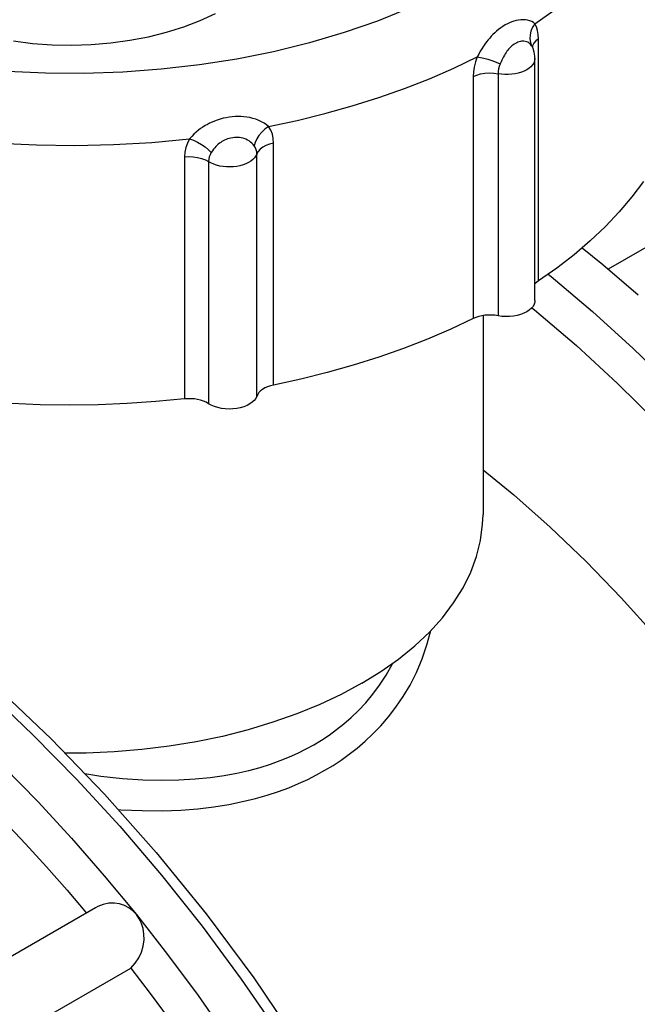
# Model space of a CAD drawing. Extents: x 0 to 17, y 0 to 11.
# Drawn here: x 12.9 to 13.5, y 8.4 to 9.4 of the extents above; entities that cross this region are included whole.
import ezdxf

# ---------------------------------------------------------------- set-up
doc = ezdxf.new("R2010")
doc.units = 0
doc.header["$LTSCALE"] = 0.935
doc.layers.get('0').update_dxf_attribs({"linetype": 'CONTINUOUS'})

msp = doc.modelspace()

# ---------------------------------------------------------------- linework, layer by layer
at = {"color": 7, "linetype": 'CONTINUOUS'}
for p, q in [((13.2537, 9.384), (13.2213, 9.3709)), ((13.041, 9.3714), (13.0566, 9.3786)), ((13.3815, 9.3683), (13.4012, 9.382)), ((13.0067, 9.3596), (13.0243, 9.3651)), ((13.0243, 9.3651), (13.041, 9.3714)), ((13.2213, 9.3709), (13.1873, 9.3592)), ((13.3467, 9.3641), (13.3445, 9.3625)), ((13.3489, 9.3656), (13.3467, 9.3641)), ((13.3512, 9.367), (13.3489, 9.3656)), ((13.3535, 9.3682), (13.3512, 9.367)), ((13.3558, 9.3693), (13.3535, 9.3682)), ((13.358, 9.3701), (13.3558, 9.3693)), ((13.3602, 9.3709), (13.358, 9.3701)), ((13.3625, 9.3715), (13.3602, 9.3709)), ((13.3648, 9.3719), (13.3625, 9.3715)), ((13.3671, 9.3722), (13.3648, 9.3719)), ((13.3695, 9.3723), (13.3671, 9.3722)), ((13.3718, 9.3722), (13.3695, 9.3723)), ((13.3741, 9.3718), (13.3718, 9.3722)), ((13.3763, 9.3712), (13.3741, 9.3718)), ((13.3783, 9.3705), (13.3763, 9.3712)), ((13.3792, 9.3647), (13.3775, 9.3608)), ((13.38, 9.3695), (13.3783, 9.3705)), ((13.3815, 9.3683), (13.3792, 9.3647)), ((13.3815, 9.3683), (13.38, 9.3695)), ((13.383, 9.3651), (13.3815, 9.3683)), ((13.3842, 9.3615), (13.383, 9.3651)), ((12.9693, 9.3514), (12.9883, 9.355)), ((12.9883, 9.355), (13.0067, 9.3596)), ((13.1873, 9.3592), (13.1521, 9.3488)), ((13.3355, 9.3537), (13.3339, 9.3518)), ((13.3371, 9.3556), (13.3355, 9.3537)), ((13.3388, 9.3574), (13.3371, 9.3556)), ((13.3406, 9.3591), (13.3388, 9.3574)), ((13.3425, 9.3608), (13.3406, 9.3591)), ((13.3445, 9.3625), (13.3425, 9.3608)), ((13.3766, 9.3569), (13.3764, 9.353)), ((13.3775, 9.3608), (13.3766, 9.3569)), ((13.3848, 9.3574), (13.3842, 9.3615)), ((13.3851, 9.3528), (13.3848, 9.3574)), ((12.8507, 9.3507), (12.8702, 9.3483)), ((12.8702, 9.3483), (12.8901, 9.3469)), ((12.8901, 9.3469), (12.9101, 9.3465)), ((12.9101, 9.3465), (12.93, 9.3471)), ((12.93, 9.3471), (12.9498, 9.3488)), ((12.9498, 9.3488), (12.9693, 9.3514)), ((13.1521, 9.3488), (13.1156, 9.3398)), ((13.3292, 9.3453), (13.3276, 9.3428)), ((13.3307, 9.3476), (13.3292, 9.3453)), ((13.3323, 9.3498), (13.3307, 9.3476)), ((13.3339, 9.3518), (13.3323, 9.3498)), ((13.3556, 9.3435), (13.3547, 9.3424)), ((13.3567, 9.3445), (13.3556, 9.3435)), ((13.3579, 9.3456), (13.3567, 9.3445)), ((13.3591, 9.3465), (13.3579, 9.3456)), ((13.3604, 9.3474), (13.3591, 9.3465)), ((13.3617, 9.3482), (13.3604, 9.3474)), ((13.363, 9.3488), (13.3617, 9.3482)), ((13.3642, 9.3494), (13.363, 9.3488)), ((13.3655, 9.3499), (13.3642, 9.3494)), ((13.3667, 9.3502), (13.3655, 9.3499)), ((13.3679, 9.3504), (13.3667, 9.3502)), ((13.3692, 9.3505), (13.3679, 9.3504)), ((13.3704, 9.3504), (13.3692, 9.3505)), ((13.3717, 9.3502), (13.3704, 9.3504)), ((13.373, 9.3499), (13.3717, 9.3502)), ((13.3742, 9.3494), (13.373, 9.3499)), ((13.3754, 9.3487), (13.3742, 9.3494)), ((13.3765, 9.3478), (13.3754, 9.3487)), ((13.3764, 9.353), (13.3769, 9.3493)), ((13.3774, 9.3469), (13.3765, 9.3478)), ((13.3769, 9.3493), (13.3782, 9.3458)), ((13.3782, 9.3458), (13.3774, 9.3469)), ((13.3787, 9.345), (13.3782, 9.3458)), ((13.3786, 9.3451), (13.3785, 9.3455)), ((13.3785, 9.3455), (13.3785, 9.3455)), ((13.3787, 9.345), (13.3786, 9.3451)), ((13.3787, 9.345), (13.3787, 9.345)), ((13.3796, 9.343), (13.3787, 9.345)), ((13.3792, 9.3459), (13.3789, 9.3445)), ((13.3804, 9.3484), (13.3792, 9.3459)), ((13.3824, 9.3507), (13.3804, 9.3484)), ((13.3851, 9.3528), (13.3824, 9.3507)), ((13.3851, 9.1064), (13.3851, 9.3528)), ((13.1156, 9.3398), (13.0782, 9.3323)), ((13.299, 9.323), (13.3227, 9.3344)), ((13.3227, 9.3344), (13.3209, 9.3293)), ((13.3243, 9.3374), (13.3227, 9.3344)), ((13.3227, 9.3344), (13.326, 9.334)), ((13.3259, 9.3402), (13.3243, 9.3374)), ((13.3276, 9.3428), (13.3259, 9.3402)), ((13.326, 9.334), (13.3296, 9.3332)), ((13.3496, 9.3347), (13.3488, 9.3331)), ((13.3504, 9.3362), (13.3496, 9.3347)), ((13.3512, 9.3376), (13.3504, 9.3362)), ((13.3521, 9.3389), (13.3512, 9.3376)), ((13.3529, 9.3402), (13.3521, 9.3389)), ((13.3538, 9.3413), (13.3529, 9.3402)), ((13.3547, 9.3424), (13.3538, 9.3413)), ((13.3808, 9.3392), (13.3796, 9.343)), ((13.3814, 9.3353), (13.3808, 9.3392)), ((13.3815, 9.333), (13.3814, 9.3353)), ((13.04, 9.3263), (13.0012, 9.3219)), ((13.0782, 9.3323), (13.04, 9.3263)), ((13.3197, 9.3242), (13.3189, 9.3193)), ((13.3209, 9.3293), (13.3197, 9.3242)), ((13.3296, 9.3332), (13.3336, 9.3321)), ((13.3336, 9.3321), (13.3378, 9.3307)), ((13.3378, 9.3307), (13.3421, 9.3291)), ((13.3421, 9.3291), (13.3463, 9.3274)), ((13.3453, 9.3248), (13.3446, 9.3223)), ((13.3463, 9.3274), (13.3453, 9.3248)), ((13.3471, 9.3294), (13.3463, 9.3274)), ((13.348, 9.3313), (13.3471, 9.3294)), ((13.3488, 9.3331), (13.348, 9.3313)), ((13.3775, 9.3245), (13.3755, 9.3229)), ((13.3791, 9.3263), (13.3775, 9.3245)), ((13.3803, 9.3282), (13.3791, 9.3263)), ((13.3811, 9.3302), (13.3803, 9.3282)), ((13.3815, 9.3322), (13.3811, 9.3302)), ((13.3815, 9.333), (13.3815, 9.3322)), ((13.3815, 9.0865), (13.3815, 9.333)), ((12.8833, 9.3178), (12.8444, 9.3195)), ((12.9226, 9.3176), (12.8833, 9.3178)), ((12.962, 9.3189), (12.9226, 9.3176)), ((13.0012, 9.3219), (12.962, 9.3189)), ((13.2744, 9.3123), (13.299, 9.323)), ((13.3189, 9.3193), (13.3186, 9.3145)), ((13.3186, 9.3145), (13.3223, 9.316)), ((13.3186, 9.3145), (13.3186, 9.068)), ((13.3223, 9.316), (13.3263, 9.3172)), ((13.3263, 9.3172), (13.3307, 9.3179)), ((13.3307, 9.3179), (13.3352, 9.3182)), ((13.3352, 9.3182), (13.3397, 9.318)), ((13.3397, 9.318), (13.3441, 9.3174)), ((13.3442, 9.3198), (13.3441, 9.3174)), ((13.3474, 9.3169), (13.3441, 9.3174)), ((13.3441, 9.3174), (13.3441, 9.0709)), ((13.3446, 9.3223), (13.3442, 9.3198)), ((13.3509, 9.3166), (13.3474, 9.3169)), ((13.3544, 9.3166), (13.3509, 9.3166)), ((13.3579, 9.3168), (13.3544, 9.3166)), ((13.3613, 9.3172), (13.3579, 9.3168)), ((13.3646, 9.3179), (13.3613, 9.3172)), ((13.3677, 9.3189), (13.3646, 9.3179)), ((13.3706, 9.32), (13.3677, 9.3189)), ((13.3732, 9.3213), (13.3706, 9.32)), ((13.3755, 9.3229), (13.3732, 9.3213)), ((13.2489, 9.3023), (13.2744, 9.3123)), ((13.2226, 9.293), (13.2489, 9.3023)), ((13.1678, 9.2767), (13.1955, 9.2845)), ((13.1955, 9.2845), (13.2226, 9.293)), ((13.7477, 9.2869), (13.456, 9.1184)), ((13.0704, 9.2732), (13.0672, 9.2726)), ((13.0735, 9.2736), (13.0704, 9.2732)), ((13.0765, 9.2738), (13.0735, 9.2736)), ((13.0795, 9.2739), (13.0765, 9.2738)), ((13.0824, 9.2738), (13.0795, 9.2739)), ((13.0854, 9.2736), (13.0824, 9.2738)), ((13.0884, 9.2732), (13.0854, 9.2736)), ((13.0914, 9.2727), (13.0884, 9.2732)), ((13.1394, 9.2698), (13.1678, 9.2767)), ((13.0459, 9.2645), (13.0436, 9.263)), ((13.0482, 9.2658), (13.0459, 9.2645)), ((13.0505, 9.267), (13.0482, 9.2658)), ((13.053, 9.2682), (13.0505, 9.267)), ((13.0555, 9.2692), (13.053, 9.2682)), ((13.0582, 9.2702), (13.0555, 9.2692)), ((13.0611, 9.2711), (13.0582, 9.2702)), ((13.0641, 9.272), (13.0611, 9.2711)), ((13.0672, 9.2726), (13.0641, 9.272)), ((13.0945, 9.2719), (13.0914, 9.2727)), ((13.0975, 9.271), (13.0945, 9.2719)), ((13.1005, 9.2698), (13.0975, 9.271)), ((13.1034, 9.2685), (13.1005, 9.2698)), ((13.106, 9.267), (13.1034, 9.2685)), ((13.1084, 9.2654), (13.106, 9.267)), ((13.1105, 9.2637), (13.1068, 9.2609)), ((13.1105, 9.2637), (13.1084, 9.2654)), ((13.1105, 9.2637), (13.1394, 9.2698)), ((13.1127, 9.2598), (13.1105, 9.2637)), ((13.0323, 9.2536), (13.0301, 9.2512)), ((13.0345, 9.2558), (13.0323, 9.2536)), ((13.0368, 9.2579), (13.0345, 9.2558)), ((13.0391, 9.2598), (13.0368, 9.2579)), ((13.0413, 9.2615), (13.0391, 9.2598)), ((13.0436, 9.263), (13.0413, 9.2615)), ((13.1007, 9.2545), (13.0985, 9.251)), ((13.1035, 9.2578), (13.1007, 9.2545)), ((13.1068, 9.2609), (13.1035, 9.2578)), ((13.1143, 9.2558), (13.1127, 9.2598)), ((13.1152, 9.2514), (13.1143, 9.2558)), ((12.8352, 9.2467), (12.8742, 9.2448)), ((12.8742, 9.2448), (12.9134, 9.2443)), ((12.9134, 9.2443), (12.9525, 9.2452)), ((12.9525, 9.2452), (12.9915, 9.2475)), ((12.9915, 9.2475), (13.0301, 9.2512)), ((13.0278, 9.2467), (13.0262, 9.2421)), ((13.0301, 9.2512), (13.0278, 9.2467)), ((13.0301, 9.2512), (13.0341, 9.2497)), ((13.0341, 9.2497), (13.0381, 9.2477)), ((13.0381, 9.2477), (13.0421, 9.2454)), ((13.0421, 9.2454), (13.0458, 9.2428)), ((13.0569, 9.2432), (13.0557, 9.2419)), ((13.0581, 9.2445), (13.0569, 9.2432)), ((13.0593, 9.2455), (13.0581, 9.2445)), ((13.0605, 9.2465), (13.0593, 9.2455)), ((13.0617, 9.2474), (13.0605, 9.2465)), ((13.063, 9.2483), (13.0617, 9.2474)), ((13.0643, 9.249), (13.063, 9.2483)), ((13.0657, 9.2497), (13.0643, 9.249)), ((13.0672, 9.2504), (13.0657, 9.2497)), ((13.0688, 9.251), (13.0672, 9.2504)), ((13.0705, 9.2515), (13.0688, 9.251)), ((13.0722, 9.2519), (13.0705, 9.2515)), ((13.074, 9.2522), (13.0722, 9.2519)), ((13.0758, 9.2524), (13.074, 9.2522)), ((13.0775, 9.2525), (13.0758, 9.2524)), ((13.0792, 9.2525), (13.0775, 9.2525)), ((13.0808, 9.2524), (13.0792, 9.2525)), ((13.0824, 9.2521), (13.0808, 9.2524)), ((13.0841, 9.2518), (13.0824, 9.2521)), ((13.0857, 9.2513), (13.0841, 9.2518)), ((13.0873, 9.2506), (13.0857, 9.2513)), ((13.089, 9.2498), (13.0873, 9.2506)), ((13.0906, 9.2489), (13.089, 9.2498)), ((13.0921, 9.2478), (13.0906, 9.2489)), ((13.0935, 9.2465), (13.0921, 9.2478)), ((13.0948, 9.2453), (13.0935, 9.2465)), ((13.0958, 9.2439), (13.0948, 9.2453)), ((13.0968, 9.2474), (13.0958, 9.2439)), ((13.097, 9.242), (13.0958, 9.2439)), ((13.0985, 9.251), (13.0968, 9.2474)), ((13.1077, 9.2443), (13.1045, 9.2425)), ((13.1115, 9.2457), (13.1077, 9.2443)), ((13.1156, 9.2468), (13.1115, 9.2457)), ((13.1156, 9.2468), (13.1152, 9.2514)), ((13.1156, 9.0003), (13.1156, 9.2468)), ((13.0252, 9.2375), (13.0248, 9.2328)), ((13.0262, 9.2421), (13.0252, 9.2375)), ((13.0458, 9.2428), (13.0492, 9.24)), ((13.0492, 9.24), (13.0522, 9.2371)), ((13.051, 9.2349), (13.0501, 9.2326)), ((13.0522, 9.2371), (13.051, 9.2349)), ((13.0533, 9.2389), (13.0522, 9.2371)), ((13.0545, 9.2404), (13.0533, 9.2389)), ((13.0557, 9.2419), (13.0545, 9.2404)), ((13.0976, 9.2336), (13.0963, 9.2317)), ((13.0978, 9.24), (13.097, 9.242)), ((13.0985, 9.2355), (13.0976, 9.2336)), ((13.0984, 9.2378), (13.0978, 9.24)), ((13.0985, 9.2355), (13.0984, 9.2378)), ((13.0998, 9.238), (13.0985, 9.2355)), ((13.0985, 8.9891), (13.0985, 9.2355)), ((13.1018, 9.2404), (13.0998, 9.238)), ((13.1045, 9.2425), (13.1018, 9.2404)), ((13.0248, 9.2328), (13.0293, 9.233)), ((13.0248, 9.2328), (13.0248, 8.9863)), ((13.0293, 9.233), (13.0338, 9.2328)), ((13.0338, 9.2328), (13.0382, 9.2322)), ((13.0382, 9.2322), (13.0423, 9.2312)), ((13.0423, 9.2312), (13.0461, 9.2297)), ((13.0461, 9.2297), (13.0494, 9.2279)), ((13.0495, 9.2303), (13.0494, 9.2279)), ((13.0494, 9.2279), (13.0494, 8.9814)), ((13.0518, 9.2265), (13.0494, 9.2279)), ((13.0501, 9.2326), (13.0495, 9.2303)), ((13.0546, 9.2253), (13.0518, 9.2265)), ((13.0576, 9.2242), (13.0546, 9.2253)), ((13.0608, 9.2234), (13.0576, 9.2242)), ((13.0642, 9.2228), (13.0608, 9.2234)), ((13.0813, 9.2236), (13.078, 9.223)), ((13.0845, 9.2245), (13.0813, 9.2236)), ((13.0874, 9.2256), (13.0845, 9.2245)), ((13.0901, 9.2268), (13.0874, 9.2256)), ((13.0925, 9.2283), (13.0901, 9.2268)), ((13.0946, 9.2299), (13.0925, 9.2283)), ((13.0963, 9.2317), (13.0946, 9.2299)), ((13.0676, 9.2225), (13.0642, 9.2228)), ((13.0711, 9.2224), (13.0676, 9.2225)), ((13.0746, 9.2226), (13.0711, 9.2224)), ((13.078, 9.223), (13.0746, 9.2226)), ((13.4919, 9.2077), (13.4803, 9.192)), ((13.4803, 9.192), (13.4673, 9.1767)), ((13.4673, 9.1767), (13.4532, 9.1618)), ((13.4532, 9.1618), (13.4378, 9.1473)), ((13.4378, 9.1473), (13.4213, 9.1331)), ((13.4213, 9.1331), (13.4038, 9.1195)), ((13.4295, 9.1401), (13.4505, 9.1232)), ((13.4505, 9.1232), (13.4866, 9.0921)), ((13.4038, 9.1195), (13.3851, 9.1064)), ((13.3949, 9.1133), (13.398, 9.1109)), ((13.383, 9.1048), (13.3815, 9.1033)), ((13.3851, 9.1064), (13.383, 9.1048)), ((13.398, 9.1109), (13.4401, 9.0754)), ((13.3808, 9.0827), (13.3796, 9.0805)), ((13.3814, 9.0849), (13.3808, 9.0827)), ((13.3815, 9.0865), (13.3814, 9.0849)), ((13.3702, 9.0734), (13.3669, 9.0721)), ((13.3732, 9.0749), (13.3702, 9.0734)), ((13.3758, 9.0766), (13.3732, 9.0749)), ((13.3779, 9.0785), (13.3758, 9.0766)), ((13.3796, 9.0805), (13.3779, 9.0785)), ((13.3784, 9.0791), (13.3812, 9.0769)), ((13.3812, 9.0769), (13.4237, 9.0406)), ((13.4401, 9.0754), (13.4816, 9.0376)), ((13.3186, 9.068), (13.2958, 9.0572)), ((13.3213, 9.0692), (13.3186, 9.068)), ((13.3243, 9.0702), (13.3213, 9.0692)), ((13.3274, 9.0709), (13.3243, 9.0702)), ((13.3307, 9.0714), (13.3274, 9.0709)), ((13.3287, 9.0711), (13.3287, 8.8686)), ((13.334, 9.0716), (13.3307, 9.0714)), ((13.3374, 9.0716), (13.334, 9.0716)), ((13.3408, 9.0714), (13.3374, 9.0716)), ((13.3441, 9.0709), (13.3408, 9.0714)), ((13.3479, 9.0703), (13.3441, 9.0709)), ((13.3518, 9.0701), (13.3479, 9.0703)), ((13.3557, 9.0701), (13.3518, 9.0701)), ((13.3596, 9.0705), (13.3557, 9.0701)), ((13.3634, 9.0712), (13.3596, 9.0705)), ((13.3669, 9.0721), (13.3634, 9.0712)), ((13.2958, 9.0572), (13.2722, 9.0471)), ((13.2722, 9.0471), (13.2478, 9.0375)), ((13.2478, 9.0375), (13.2226, 9.0287)), ((13.4237, 9.0406), (13.4656, 9.0021)), ((13.4816, 9.0376), (13.5225, 8.9979)), ((13.2226, 9.0287), (13.1967, 9.0205)), ((13.1702, 9.0131), (13.1432, 9.0063)), ((13.1967, 9.0205), (13.1702, 9.0131)), ((13.1432, 9.0063), (13.1156, 9.0003)), ((13.1007, 8.9927), (13.0994, 8.9909)), ((13.1024, 8.9944), (13.1007, 8.9927)), ((13.1044, 8.996), (13.1024, 8.9944)), ((13.1068, 8.9974), (13.1044, 8.996)), ((13.1095, 8.9986), (13.1068, 8.9974)), ((13.1124, 8.9996), (13.1095, 8.9986)), ((13.1156, 9.0003), (13.1124, 8.9996)), ((13.4656, 9.0021), (13.5067, 8.9614)), ((12.9957, 8.9835), (12.9665, 8.9815)), ((13.0248, 8.9863), (12.9957, 8.9835)), ((13.0282, 8.9865), (13.0248, 8.9863)), ((13.0316, 8.9865), (13.0282, 8.9865)), ((13.0349, 8.9863), (13.0316, 8.9865)), ((13.0382, 8.9857), (13.0349, 8.9863)), ((13.0413, 8.985), (13.0382, 8.9857)), ((13.0443, 8.984), (13.0413, 8.985)), ((13.0469, 8.9828), (13.0443, 8.984)), ((13.0494, 8.9814), (13.0469, 8.9828)), ((13.0939, 8.9828), (13.0914, 8.9811)), ((13.0959, 8.9848), (13.0939, 8.9828)), ((13.0975, 8.9868), (13.0959, 8.9848)), ((13.0985, 8.9891), (13.0975, 8.9868)), ((13.0994, 8.9909), (13.0985, 8.9891)), ((12.8781, 8.9803), (12.8487, 8.9815)), ((12.9076, 8.9799), (12.8781, 8.9803)), ((12.9371, 8.9803), (12.9076, 8.9799)), ((12.9665, 8.9815), (12.9371, 8.9803)), ((13.0522, 8.9798), (13.0494, 8.9814)), ((13.0553, 8.9785), (13.0522, 8.9798)), ((13.0588, 8.9774), (13.0553, 8.9785)), ((13.0625, 8.9766), (13.0588, 8.9774)), ((13.0663, 8.9761), (13.0625, 8.9766)), ((13.0702, 8.9759), (13.0663, 8.9761)), ((13.0742, 8.976), (13.0702, 8.9759)), ((13.078, 8.9765), (13.0742, 8.976)), ((13.0817, 8.9772), (13.078, 8.9765)), ((13.0852, 8.9782), (13.0817, 8.9772)), ((13.0885, 8.9795), (13.0852, 8.9782)), ((13.0914, 8.9811), (13.0885, 8.9795)), ((13.3287, 8.9142), (13.36, 8.8887)), ((13.36, 8.8887), (13.3971, 8.8557)), ((13.3283, 8.8586), (13.3287, 8.8686)), ((13.3262, 8.8422), (13.3283, 8.8586)), ((13.3971, 8.8557), (13.4336, 8.8207)), ((13.3221, 8.8259), (13.3262, 8.8422)), ((13.3162, 8.8098), (13.3221, 8.8259)), ((13.4336, 8.8207), (13.4693, 8.7837)), ((13.3084, 8.794), (13.3162, 8.8098)), ((13.2987, 8.7785), (13.3084, 8.794)), ((13.4693, 8.7837), (13.5041, 8.7449)), ((13.2873, 8.7634), (13.2987, 8.7785)), ((13.2741, 8.7489), (13.2873, 8.7634)), ((13.2593, 8.7348), (13.2741, 8.7489)), ((13.272, 8.7368), (13.2755, 8.7504)), ((13.2428, 8.7214), (13.2593, 8.7348)), ((13.2669, 8.7217), (13.272, 8.7368)), ((13.2248, 8.7087), (13.2428, 8.7214)), ((13.2302, 8.7051), (13.2366, 8.7164)), ((13.2366, 8.7164), (13.237, 8.7173)), ((13.2609, 8.7077), (13.2669, 8.7217)), ((13.2054, 8.6967), (13.2248, 8.7087)), ((13.2234, 8.6949), (13.2302, 8.7051)), ((13.2544, 8.6949), (13.2609, 8.7077)), ((12.8337, 8.6929), (12.8893, 8.6402)), ((13.2054, 8.6967), (13.1845, 8.6854)), ((13.2165, 8.6855), (13.2234, 8.6949)), ((13.2474, 8.6831), (13.2544, 8.6949)), ((12.8251, 8.6875), (12.8707, 8.6444)), ((13.1845, 8.6854), (13.1625, 8.675)), ((13.2093, 8.6769), (13.2165, 8.6855)), ((13.24, 8.6723), (13.2474, 8.6831)), ((13.1625, 8.675), (13.1392, 8.6655)), ((13.202, 8.6691), (13.2093, 8.6769)), ((13.2324, 8.6625), (13.24, 8.6723)), ((13.1392, 8.6655), (13.1149, 8.657)), ((13.1872, 8.6555), (13.1946, 8.662)), ((13.1946, 8.662), (13.202, 8.6691)), ((13.2246, 8.6535), (13.2324, 8.6625)), ((13.1149, 8.657), (13.0897, 8.6493)), ((13.1797, 8.6495), (13.1872, 8.6555)), ((13.2167, 8.6452), (13.2246, 8.6535)), ((12.8707, 8.6444), (12.9154, 8.5989)), ((13.0636, 8.6427), (13.0368, 8.6372)), ((13.0897, 8.6493), (13.0636, 8.6427)), ((13.1644, 8.6389), (13.1721, 8.644)), ((13.1721, 8.644), (13.1797, 8.6495)), ((13.2088, 8.6377), (13.2167, 8.6452)), ((12.8893, 8.6402), (12.9435, 8.5839)), ((13.0094, 8.6327), (12.9815, 8.6292)), ((13.0368, 8.6372), (13.0094, 8.6327)), ((13.1487, 8.6299), (13.1566, 8.6342)), ((13.1566, 8.6342), (13.1644, 8.6389)), ((13.2007, 8.6308), (13.2088, 8.6377)), ((12.9249, 8.6257), (12.9034, 8.6256)), ((12.9533, 8.6269), (12.9249, 8.6257)), ((12.9815, 8.6292), (12.9533, 8.6269)), ((13.1223, 8.618), (13.1316, 8.6217)), ((13.1316, 8.6217), (13.1404, 8.6257)), ((13.1404, 8.6257), (13.1487, 8.6299)), ((13.1845, 8.6185), (13.1926, 8.6244)), ((13.1926, 8.6244), (13.2007, 8.6308)), ((12.8411, 8.6116), (12.8758, 8.576)), ((13.1019, 8.611), (13.1124, 8.6144)), ((13.1124, 8.6144), (13.1223, 8.618)), ((13.1678, 8.6081), (13.1762, 8.6131)), ((13.1762, 8.6131), (13.1845, 8.6185)), ((12.9235, 8.6047), (12.9399, 8.6022)), ((12.9399, 8.6022), (12.9619, 8.5999)), ((13.051, 8.6008), (13.0651, 8.6028)), ((13.0651, 8.6028), (13.0783, 8.6052)), ((13.0783, 8.6052), (13.0905, 8.608)), ((13.0905, 8.608), (13.1019, 8.611)), ((13.1504, 8.5989), (13.1594, 8.6034)), ((13.1594, 8.6034), (13.1678, 8.6081)), ((12.9154, 8.5989), (12.9591, 8.5511)), ((12.9619, 8.5999), (12.9824, 8.5985)), ((12.9824, 8.5985), (13.0015, 8.598)), ((13.0015, 8.598), (13.0192, 8.5983)), ((13.0192, 8.5983), (13.0357, 8.5993)), ((13.0357, 8.5993), (13.051, 8.6008)), ((13.1311, 8.5904), (13.141, 8.5946)), ((13.141, 8.5946), (13.1504, 8.5989)), ((12.9435, 8.5839), (12.9961, 8.5244)), ((13.097, 8.5794), (13.1091, 8.5828)), ((13.1091, 8.5828), (13.1205, 8.5865)), ((13.1205, 8.5865), (13.1311, 8.5904)), ((12.8758, 8.576), (12.9099, 8.539)), ((13.0548, 8.571), (13.0699, 8.5734)), ((13.0699, 8.5734), (13.084, 8.5762)), ((13.084, 8.5762), (13.097, 8.5794)), ((12.9574, 8.5683), (12.96, 8.568)), ((12.96, 8.568), (12.9818, 8.5671)), ((12.9818, 8.5671), (13.0021, 8.567)), ((13.0021, 8.567), (13.021, 8.5677)), ((13.021, 8.5677), (13.0385, 8.569)), ((13.0385, 8.569), (13.0548, 8.571)), ((12.8415, 8.5562), (12.8631, 8.5334)), ((12.9591, 8.5511), (13.0016, 8.5012)), ((12.8631, 8.5334), (12.8844, 8.51)), ((12.9099, 8.539), (12.9433, 8.5007)), ((12.9961, 8.5244), (13.0468, 8.4619)), ((12.8844, 8.51), (12.9054, 8.4862)), ((12.9433, 8.5007), (12.9759, 8.4612)), ((13.0016, 8.5012), (13.0428, 8.4493)), ((12.9054, 8.4862), (12.9252, 8.4628)), ((12.9422, 8.4715), (12.9366, 8.4693)), ((12.948, 8.4727), (12.9422, 8.4715)), ((12.9535, 8.4729), (12.948, 8.4727)), ((12.9588, 8.4721), (12.9535, 8.4729)), ((12.9638, 8.4705), (12.9588, 8.4721)), ((12.9343, 8.4681), (12.632, 8.2936)), ((12.9366, 8.4693), (12.9344, 8.4682)), ((12.9683, 8.4681), (12.9638, 8.4705)), ((12.9724, 8.465), (12.9683, 8.4681)), ((12.9759, 8.4612), (12.9724, 8.465)), ((12.9759, 8.4612), (13.0077, 8.4206)), ((12.9788, 8.457), (12.9759, 8.4612)), ((13.0468, 8.4619), (13.0953, 8.3967)), ((12.9811, 8.4522), (12.9788, 8.457)), ((12.9827, 8.447), (12.9811, 8.4522)), ((12.9836, 8.4413), (12.9827, 8.447)), ((12.9837, 8.4354), (12.9836, 8.4413)), ((13.0428, 8.4493), (13.0826, 8.3956)), ((12.9828, 8.4292), (12.9837, 8.4354)), ((12.9783, 8.4172), (12.9811, 8.4231)), ((12.9811, 8.4231), (12.9828, 8.4292)), ((12.9703, 8.4068), (12.9748, 8.4117)), ((12.9748, 8.4117), (12.9783, 8.4172)), ((13.0077, 8.4206), (13.0387, 8.3788)), ((12.672, 8.2346), (12.9703, 8.4068)), ((12.9703, 8.4068), (12.99, 8.3809)), ((13.0826, 8.3956), (13.1208, 8.3403)), ((13.0953, 8.3967), (13.1414, 8.3292)), ((12.99, 8.3809), (13.0093, 8.3546)), ((13.0387, 8.3788), (13.0687, 8.3361))]:
    msp.add_line(p, q, dxfattribs=at)

doc.saveas('drawing.dxf')
